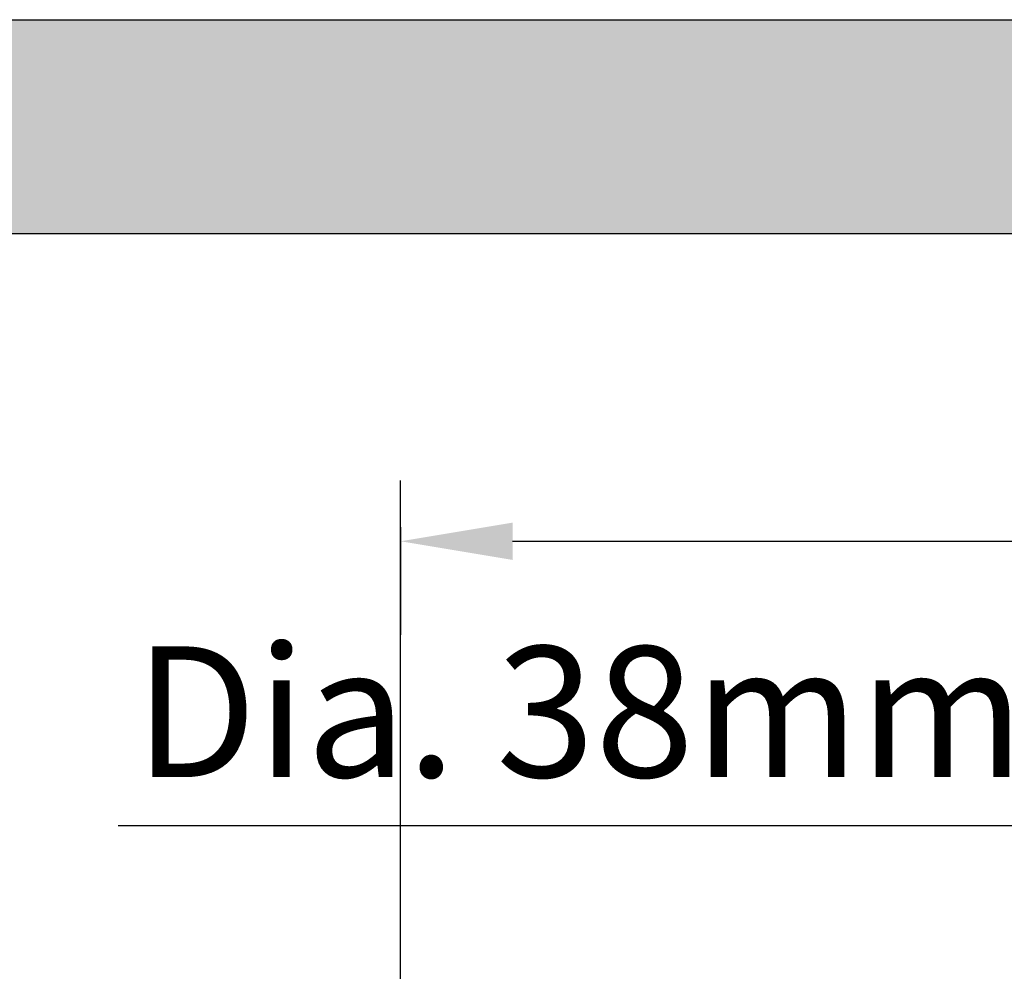
# Model space of a CAD drawing. Units: inches. Extents: x -9390 to -8627, y -20607 to -19924.
# Drawn here: x -9034 to -9020, y -20392 to -20379 of the extents above; entities that cross this region are included whole.
import ezdxf

# ---------------------------------------------------------------- set-up
doc = ezdxf.new("R2010")
doc.units = ezdxf.units.IN
doc.header["$MEASUREMENT"] = 0
doc.styles.get("Standard").update_dxf_attribs({"font": 'txt', "bigfont": 'gbcbig.shx'})
doc.dimstyles.get("Standard").update_dxf_attribs({"dimtxt": 0.18, "dimasz": 0.18, "dimexe": 0.18, "dimexo": 0.0625, "dimgap": 0.09, "dimtad": 0, "dimtih": 1, "dimtoh": 1, "dimdec": 4, "dimzin": 0, "dimdsep": 46, "dimtxsty": 'Standard', "dimcen": 0.09, "dimadec": 0, "dimazin": 0, "dimtfac": 1, "dimtdec": 4, "dimtofl": 0, "dimtmove": 0, "dimatfit": 3, "dimfxl": 0, "dimtolj": 1, "dimtzin": 0, "dimarcsym": 0})

# ---------------------------------------------------------------- blocks, each defined once
blk = doc.blocks.new('*D16')
at = {"color": 0, "lineweight": -2}
for p, q in [((-9016.913, -20385.77), (-9016.913, -20385.145)), ((-9028.423, -20386.207), (-9028.423, -20387.645)), ((-9026.923, -20386.395), (-9018.413, -20386.395)), ((-9016.913, -20386.395), (-9015.413, -20386.395))]:
    blk.add_line(p, q, dxfattribs=at)
at = {"color": 0}
for points in [[(-9026.923, -20386.145), (-9026.923, -20386.645), (-9028.423, -20386.395)], [(-9018.413, -20386.145), (-9018.413, -20386.645), (-9016.913, -20386.395)]]:
    blk.add_solid(points, dxfattribs=at)
at = {"layer": 'Defpoints', "color": 0}
for p in [(-9028.423, -20385.582), (-9016.913, -20386.395), (-9016.913, -20386.395)]:
    blk.add_point(p, dxfattribs=at)
at = {"color": 0, "insert": (-9003.024, -20386.395), "char_height": 1.75, "attachment_point": 5}
blk.add_mtext('\\A1;\\fSwis721 Lt BT|b0|i0|c0|p34;127mm to 406mm\\P\\f宋体|b0|i0|c134|p54;最小127mm,最大406mm', dxfattribs=at)
blk = doc.blocks.new('*D18')
at = {"color": 0, "lineweight": -2}
for p, q in [((-9018.857, -20391.014), (-9018.857, -20388.951)), ((-9014.865, -20391.014), (-9014.865, -20388.951)), ((-9018.857, -20390.201), (-9032.202, -20390.201)), ((-9015.865, -20390.201), (-9017.857, -20390.201))]:
    blk.add_line(p, q, dxfattribs=at)
at = {"color": 0}
for points in [[(-9017.857, -20390.034), (-9017.857, -20390.367), (-9018.857, -20390.201)], [(-9015.865, -20390.034), (-9015.865, -20390.367), (-9014.865, -20390.201)]]:
    blk.add_solid(points, dxfattribs=at)
at = {"layer": 'Defpoints', "color": 0}
for p in [(-9018.857, -20390.201), (-9018.857, -20391.639), (-9014.865, -20391.639)]:
    blk.add_point(p, dxfattribs=at)
at = {"color": 0, "insert": (-9026.03, -20388.676), "char_height": 1.75, "attachment_point": 5}
blk.add_mtext('\\A1;\\fSwis721 Lt BT|b0|i0|c0|p34;Dia. 38mm', dxfattribs=at)

msp = doc.modelspace()

# ---------------------------------------------------------------- hatches: boundary and pattern name
h = msp.add_hatch(color=251)
h.paths.add_polyline_path([(-8920.86579, -20379.41433), (-8990.93579, -20379.41433), (-8990.93579, -20382.27433), (-8920.86579, -20382.27433)])
h.paths.add_polyline_path([(-8990.93579, -20379.41433), (-9061.00579, -20379.41433), (-9061.00579, -20382.27433), (-8990.93579, -20382.27433)])

# ---------------------------------------------------------------- linework, layer by layer
at = {"color": 251}
for p, q in [((-9061.00579, -20379.41433), (-8920.86579, -20379.41433)), ((-9061.00579, -20382.27433), (-8920.86579, -20382.27433))]:
    msp.add_line(p, q, dxfattribs=at)
at = {"color": 7}
for q in [(-9028.4228, -20385.58233), (-9028.4228, -20387.1702)]:
    msp.add_line((-9028.4228, -20398.45104), q, dxfattribs=at)

# ---------------------------------------------------------------- dimensions: what is measured, and where the dimension line sits
dim = msp.add_linear_dim(base=(-9016.91316, -20386.39512), p1=(-9028.4228, -20385.58233), p2=(-9016.91316, -20386.39512), text='\\fSwis721 Lt BT|b0|i0|c0|p34;127mm to 406mm\\P\\f宋体|b0|i0|c134|p54;最小127mm,最大406mm', dimstyle='Standard', override={"dimtxt": 1.75, "dimasz": 1.5, "dimexe": 1.25, "dimexo": 0.625, "dimgap": 0.625, "dimtoh": 0, "dimzin": 8, "dimlunit": 6, "dimcen": 2.5, "dimtofl": 1})
dim.commit()
dim.dimension.update_dxf_attribs({"geometry": '*D16', "text_midpoint": (-9003.02427, -20386.39512), "dimtype": 160})
dim = msp.add_linear_dim(base=(-9018.85715, -20390.20061), p1=(-9014.86488, -20391.63941), p2=(-9018.85715, -20391.63941), text='\\fSwis721 Lt BT|b0|i0|c0|p34;Dia. 38mm', dimstyle='Standard', override={"dimtxt": 1.75, "dimasz": 1, "dimexe": 1.25, "dimexo": 0.625, "dimgap": 0.625, "dimtad": 1, "dimtoh": 0, "dimzin": 8, "dimlunit": 6, "dimcen": 2.5, "dimtofl": 1})
dim.commit()
dim.dimension.update_dxf_attribs({"geometry": '*D18', "text_midpoint": (-9026.02976, -20388.67626)})

doc.saveas('drawing.dxf')
